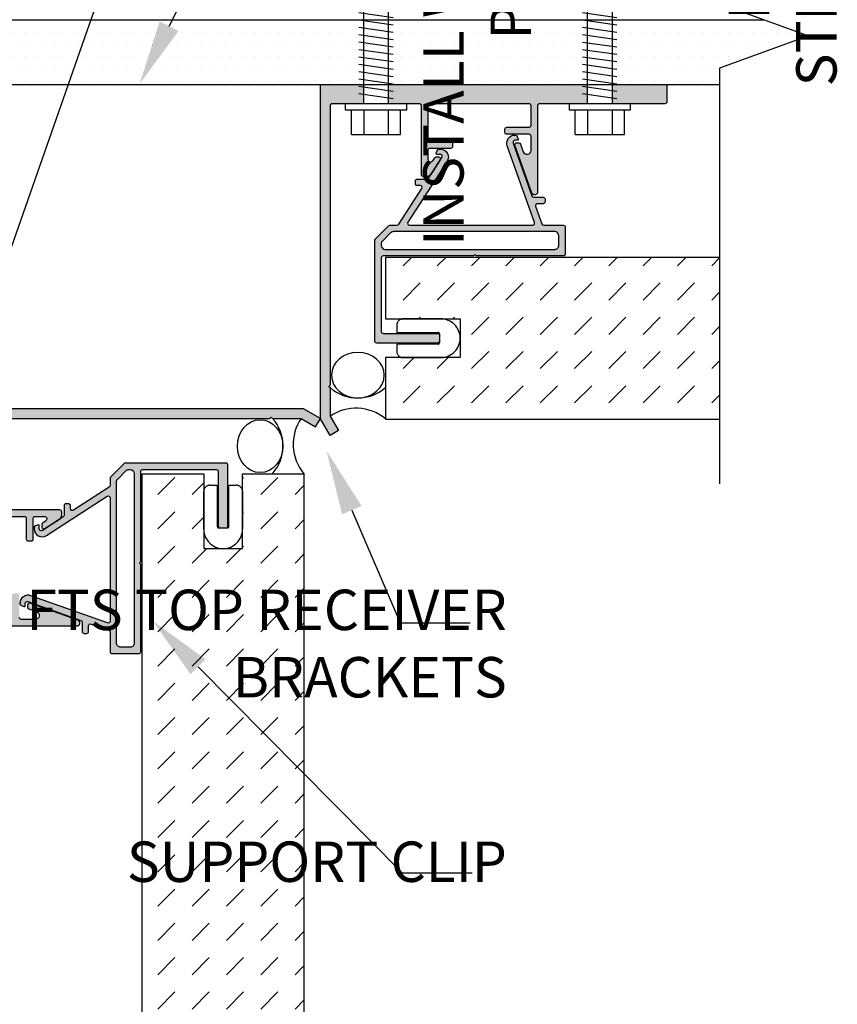
# Model space of a CAD drawing. Units: inches. Extents: x -242 to 194, y 4 to 443.
# Drawn here: x -90 to -83, y 287 to 294 of the extents above; entities that cross this region are included whole.
import ezdxf
from ezdxf import colors
from ezdxf.entities.mleader import LeaderData, LeaderLine
from ezdxf.math import Vec2, Vec3

# ---------------------------------------------------------------- set-up
doc = ezdxf.new("R2010")
doc.units = ezdxf.units.IN
doc.header["$LTSCALE"] = 8
doc.header["$MEASUREMENT"] = 0
doc.linetypes.add('CENTER2', pattern=[1.125, 0.75, -0.125, 0.125, -0.125])
for name, color, linetype in [('BACKER_ROD', 241, 'Continuous'), ('FASTENERS', 3, 'Continuous'), ('FTS_BRACKET', 5, 'Continuous'), ('FTS_CUSHION', 171, 'Continuous'), ('NOTES', 7, 'Continuous'), ('SEALANT', 1, 'Continuous'), ('Section_Line', 7, 'Continuous'), ('SHEATHING', 1, 'Continuous'), ('STRUCTURE', 7, 'Continuous'), ('VENEER_PANEL', 1, 'Continuous')]:
    doc.layers.add(name, color=color, linetype=linetype)
doc.layers.add('HATCH', color=3, linetype='Continuous', lineweight=0)
doc.styles.add('TEXT', font='archstyl.shx')

# ---------------------------------------------------------------- blocks, each defined once
blk = doc.blocks.new('1.5_Inch_Metal_Screw')
at = {"layer": 'FASTENERS'}
for p, q in [((0, 1.5), (-0.09496948242187386, 1.4366455078125)), ((0.09503051757812386, 1.4366455078125), (0, 1.5)), ((-0.09496948242190228, 1.4366455078125), (-0.09496948242187386, 0)), ((0.09503051757812386, 0), (0.09503051757812386, 1.4366455078125)), ((-0.13299560546875, 1.1781005859375), (0.13299560546875, 1.216064453125)), ((-0.13299560546875, 1.12109375), (0.13299560546875, 1.1590576171875)), ((-0.13299560546875, 1.0640869140625), (0.13299560546875, 1.10205078125)), ((-0.13299560546875, 1.007080078125), (0.13299560546875, 1.045166015625)), ((-0.13299560546875, 0.9500732421875), (0.13299560546875, 0.988037109375)), ((-0.13299560546875, 0.89306640625), (0.13299560546875, 0.9310302734375)), ((-0.13299560546875, 0.8360595703125), (0.13299560546875, 0.8740234375)), ((-0.13299560546875, 0.779052734375), (0.13299560546875, 0.8170166015625)), ((-0.13299560546875, 0.7220458984375), (0.13299560546875, 0.760009765625)), ((-0.13299560546875, 0.6650390625), (0.13299560546875, 0.7030029296875)), ((-0.13299560546875, 0.6080322265625), (0.13299560546875, 0.64599609375)), ((-0.13299560546875, 0.551025390625), (0.13299560546875, 0.589111328125)), ((-0.13299560546875, 0.4940185546875), (0.13299560546875, 0.531982421875)), ((-0.13299560546875, 0.43701171875), (0.13299560546875, 0.4749755859375)), ((-0.13299560546875, 0.3800048828125), (0.13299560546875, 0.41796875)), ((-0.13299560546875, 0.322998046875), (0.13299560546875, 0.3609619140625)), ((-0.13299560546875, 0.2659912109375), (0.13299560546875, 0.303955078125)), ((-0.13299560546875, 0.208984375), (0.13299560546875, 0.2469482421875)), ((-0.13299560546875, 0.1519775390625), (0.13299560546875, 0.18994140625)), ((-0.13299560546875, 0.094970703125), (0.13299560546875, 0.133056640625)), ((-0.23748779296875, -0.0474853515625), (-0.23748779296875, 0)), ((-0.23748779296875, 0), (0.23748779296875, 0)), ((-0.13299560546875, 0.0379638671875), (0.13299560546875, 0.075927734375)), ((0.23748779296875, 0), (0.23748779296875, -0.0474853515625)), ((0.23748779296875, -0.0474853515625), (-0.23748779296875, -0.0474853515625)), ((-0.19000244140625, -0.237548828125), (-0.19000244140625, -0.0474853515625)), ((-0.094970703125, -0.0474853515625), (-0.094970703125, -0.237548828125)), ((0.09503173828125, -0.0474853515625), (0.09503173828125, -0.237548828125)), ((0.19000244140625, -0.237548828125), (0.19000244140625, -0.0474853515625)), ((0.19000244140625, -0.237548828125), (-0.19000244140625, -0.237548828125))]:
    blk.add_line(p, q, dxfattribs=at)
for centre, radius, start, end in [((0.1757358709846812, 1.410487988875047), 0.2092536115819931, 158.4272740791633, 200.5496141876191), ((0.01935752116730782, 1.351888339461311), 0.04231343735068913, 200.5487667358352, 301.4629087116251), ((-0.05833540138519311, 1.484570537459831), 0.1960627002670328, 300.5912538825097, 321.4656834842645)]:
    blk.add_arc(centre, radius, start, end, dxfattribs=at)

msp = doc.modelspace()

# ---------------------------------------------------------------- hatches: boundary and pattern name
at = {"layer": 'HATCH'}
h = msp.add_hatch(dxfattribs=at)
h.set_pattern_fill('DOTS', color=256, scale=1.5, style=2)
h.set_pattern_definition([(0, (0, 0), (0.046875, 0.09375), [0, -0.09375])])
h.paths.add_polyline_path([(-87.27470913527605, 294.3793124594481), (-90.94532930427266, 294.3793124594481), (-90.94532930427266, 293.879312459448), (-87.27470913527605, 293.879312459448)])
h.paths.add_polyline_path([(-85.52486951485963, 294.3793124594481), (-87.09026571551732, 294.3793124594481), (-87.09026571551732, 293.879312459448), (-85.52486951485963, 293.879312459448)])
h.paths.add_polyline_path([(-83.7080199744918, 294.2540331601544), (-84.0522220204262, 294.3793124594481), (-85.3404260951009, 294.3793124594481), (-85.3404260951009, 293.879312459448), (-84.3948893293555, 293.879312459448), (-84.3948893293555, 294.0040331601544)])
h = msp.add_hatch(color=256, dxfattribs=at)
h.dxf.hatch_style = 1
h.paths.add_polyline_path([(-87.48084003463941, 291.2947270003829), (-87.48084003463941, 293.8642911438862, -0.414213562373095), (-87.46584003463931, 293.8792911438863), (-87.14576554037467, 293.8792911438863), (-87.14576554037467, 293.729312459448), (-87.28822281576527, 293.729312459448), (-87.39084315042635, 293.7292911435622, 0.4141527241499779), (-87.40584003463914, 293.7142911438857), (-87.40584003463914, 291.5547270003822), (-87.41584003463936, 291.544727000382), (-87.40584003463914, 291.5347270003826), (-87.40584003463914, 291.3148231898153), (-87.34088812935511, 291.2023231898143), (-87.40584003463914, 291.1648231898148)])
h.paths.add_polyline_path([(-86.63427753463839, 293.7292911438858, 0.414213562373095), (-86.64927753463849, 293.7142911438857), (-86.64927753463849, 293.4542551081388, 0.4142135623730951), (-86.63427753463839, 293.4392551081387), (-86.47423546309233, 293.4392551081387, -0.4142135623730952), (-86.459235463092, 293.4242551081384), (-86.459235463092, 293.3992551081392, -0.4142135623730952), (-86.47423546309187, 293.3842551081393), (-86.63427753463839, 293.3842551081393, 0.4142135623730948), (-86.64927753463849, 293.3692551081392), (-86.64927753463849, 293.3000631835422, 0.7478657804318967), (-86.61247259141817, 293.2892191121957), (-86.59752182234934, 293.3123881616486, -0.2547398792463177), (-86.58491811493406, 293.3192551081388), (-86.56706622480425, 293.3192551081388, -0.5939558733154012), (-86.55446251738954, 293.2961220546291), (-86.62729695722027, 293.1832545292837, -0.2572362296200588), (-86.66110861090903, 293.1646267560004), (-86.68427753463902, 293.1646267560004, -0.4142135623725964), (-86.69927753463867, 293.1796267560001), (-86.69927753463958, 293.7142911438857, 0.4142135623726009), (-86.71427753463973, 293.7292911438858), (-86.81324722982777, 293.7292911438858), (-86.81324722982777, 293.729312459448), (-86.95576554037467, 293.729312459448), (-86.95576554037467, 293.8792911438863), (-86.8808400346395, 293.8792911438863), (-85.4161850069845, 293.8792911438863), (-85.4161850069845, 293.7292911438858), (-85.78740644417348, 293.7292911438858, 0.4142135623726964), (-85.80240644417358, 293.7142911438857), (-85.8024064441745, 293.0469819708263, -0.8426998263761742), (-85.84708496424156, 293.0392981067131), (-85.97782431731451, 293.4081536261946, -0.5178895449214173), (-85.9636861520529, 293.4281648419214), (-85.94777178156437, 293.4281648419214, -0.3176189312928815), (-85.93363361630315, 293.4181760576473), (-85.91262531904692, 293.3589052549721, 0.8426998263767551), (-85.85240644417422, 293.3692617674726), (-85.85240644417422, 293.4781648419207, 0.4142135623730951), (-85.86740644417455, 293.493164841921), (-86.03968507160494, 293.493164841921, -0.4142135623730952), (-86.05468507160526, 293.5081648419214), (-86.05468507160526, 293.5331648419206, -0.4142135623730948), (-86.03968507160539, 293.5481648419204), (-85.86740644417455, 293.5481648419204, 0.4142135623730952), (-85.85240644417422, 293.5631648419208), (-85.85240644417422, 293.7142911438855, 0.414213562373095), (-85.86740644417455, 293.7292911438858)])
h.paths.add_polyline_path([(-85.22618500698451, 293.7292911438858), (-85.22618500698451, 293.8792911438863), (-84.81740644417368, 293.8792911438863, -0.414213562373095), (-84.80240644417358, 293.8642911438862), (-84.80240644417358, 293.7442911438859, -0.4142135623730951), (-84.81740644417368, 293.7292911438858)])
h = msp.add_hatch(color=256, dxfattribs=at)
h.dxf.hatch_style = 1
edge = h.paths.add_edge_path()
edge.add_arc((-87.04552180886367, 291.8943124594482), 0.01500000000010004, 539.9999999991314, 629.9999999991314, ccw=False)
edge.add_line((-87.06052180886377, 291.8943124594484), (-87.06052180886422, 292.6734647789494))
edge.add_arc((-87.04552180886401, 292.6734647789492), 0.01500000000022794, 494.9999999990405, 539.999999999023, ccw=False)
edge.add_line((-87.05612841058178, 292.6840713806673), (-86.95398122432402, 292.7862185669242))
edge.add_arc((-86.94337462260592, 292.7756119652065), 0.01500000000018863, 450.0000000009228, 495.0000000010363, ccw=False)
edge.add_line((-86.94337462260614, 292.7906119652066), (-86.88695521570412, 292.7906119652066))
edge.add_arc((-86.88695521570412, 292.8056119652068), 0.01500000000022794, 630, 687.16622842011)
edge.add_line((-86.87435150828901, 292.7974789116965), (-86.69618662137304, 293.0735791615593))
edge.add_arc((-86.70879032878827, 293.0817122150697), 0.01500000000032644, 327.1662284199541, 449.9999999997829)
edge.add_line((-86.70879032878815, 293.0967122150701), (-86.73169455177208, 293.0967122150701))
edge.add_arc((-86.7316945517723, 293.1117122150697), 0.0149999999996453, 180.0000000008685, 270.0000000008685, ccw=False)
edge.add_line((-86.74669455177195, 293.1117122150695), (-86.74669455177195, 293.1317122150699))
edge.add_arc((-86.7316945517723, 293.1317122150697), 0.0149999999996453, 449.99999999913155, 539.9999999991314, ccw=False)
edge.add_line((-86.73169455177208, 293.1467122150693), (-86.65716708338937, 293.1467122150693))
edge.add_arc((-86.6571670833896, 293.1617122150691), 0.01499999999977319, 270.0000000007599, 327.1662284210398)
edge.add_line((-86.64456337597471, 293.1535791615593), (-86.54126129431711, 293.3136653101315))
edge.add_arc((-86.55470524889296, 293.322340567209), 0.01599999999991887, 327.1662284199714, 450.0000000003054)
edge.add_line((-86.55470524889301, 293.3383405672089), (-86.57941285385436, 293.3383405672089))
edge.add_arc((-86.57941285385448, 293.3443405672089), 0.005999999999971806, 160.4749467583931, 270.00000000094997, ccw=False)
edge.add_line((-86.58506782649488, 293.346345881258), (-86.57726356352237, 293.3683538523314))
edge.add_arc((-86.5631261319212, 293.3633405672089), 0.01499999999996355, 450.00000000146565, 520.4749467597454, ccw=False)
edge.add_line((-86.56312613192154, 293.3783405672089), (-86.55381648826301, 293.3783405672089))
edge.add_arc((-86.55381648826312, 293.3163405672088), 0.06200000000002603, 327.1662284201043, 449.9999999999212, ccw=False)
edge.add_line((-86.50172116428143, 293.2827239460335), (-86.80434884242618, 292.8137450187173))
edge.add_arc((-86.79174513501124, 292.8056119652068), 0.01500000000021667, 507.1662284191021, 629.9999999988602)
edge.add_line((-86.79174513501152, 292.7906119652066), (-85.83954956422326, 292.7906119652066))
edge.add_arc((-85.83954956422332, 292.8056119652068), 0.01500000000022794, 270.0000000001629, 379.5250532417978)
edge.add_line((-85.82541213262198, 292.8106252503298), (-86.03601668409988, 293.4045287224822))
edge.add_arc((-85.97758196681525, 293.4252503009905), 0.06200000000011135, 450.0000000002364, 559.5250532419327, ccw=False)
edge.add_line((-85.97758196681548, 293.4872503009906), (-85.97408942300558, 293.4872503009906))
edge.add_arc((-85.97408942300598, 293.4722503009907), 0.01499999999995794, 379.5250532402546, 449.9999999985344, ccw=False)
edge.add_line((-85.95995199140475, 293.4772635861132), (-85.95214772843224, 293.4552556150397))
edge.add_arc((-85.9578027010727, 293.4532503009906), 0.005999999999973644, 269.9999999991858, 379.5250532415615, ccw=False)
edge.add_line((-85.95780270107275, 293.4472503009906), (-85.9754655789095, 293.4472503009906))
edge.add_arc((-85.97546557890945, 293.4312503009908), 0.01599999999983481, 450.0000000003562, 559.5250532420183)
edge.add_line((-85.99054550595042, 293.4259027968596), (-85.84548066641696, 293.0168208882228))
edge.add_arc((-85.83134323481579, 293.0218341733454), 0.0149999999999683, 559.5250532403057, 629.9999999985345)
edge.add_line((-85.83134323481613, 293.0068341733454), (-85.75920873288965, 293.0068341733454))
edge.add_arc((-85.75920873288942, 292.9918341733458), 0.0149999999996453, 360.00000000086845, 450.0000000008685, ccw=False)
edge.add_line((-85.74420873288977, 292.991834173346), (-85.74420873288977, 292.9718341733455))
edge.add_arc((-85.75920873288942, 292.9718341733458), 0.0149999999996453, 269.9999999991315, 359.99999999913155, ccw=False)
edge.add_line((-85.75920873288965, 292.9568341733461), (-85.80297437538297, 292.9568341733461))
edge.add_arc((-85.80297437538297, 292.9418341733459), 0.01500000000021373, 450.0000000001086, 559.525053241867)
edge.add_line((-85.81711180698426, 292.9368208882229), (-85.76880594855515, 292.800598680084))
edge.add_arc((-85.75466851695376, 292.8056119652069), 0.01500000000028709, 559.525053241141, 629.9999999994029)
edge.add_line((-85.75466851695387, 292.7906119652066), (-85.60302180886379, 292.7906119652066))
edge.add_arc((-85.60302180886356, 292.775611965207), 0.0149999999996453, 360.00000000086845, 450.0000000008685, ccw=False)
edge.add_line((-85.58802180886391, 292.7756119652072), (-85.58802180886391, 292.5686119652069))
edge.add_arc((-85.60302180886401, 292.5686119652066), 0.01500000000010004, 270.0000000008685, 360.00000000086845, ccw=False)
edge.add_line((-85.60302180886379, 292.5536119652065), (-86.27677180886371, 292.5536119652065))
edge.add_line((-86.27677180886371, 292.5536119652065), (-86.28677180886393, 292.5636119652067))
edge.add_line((-86.28677180886393, 292.5636119652067), (-86.2967718088637, 292.5536119652065))
edge.add_line((-86.2967718088637, 292.5536119652065), (-86.99552180886417, 292.5536119652065))
edge.add_arc((-86.9955218088644, 292.5386119652069), 0.0149999999996453, 449.9999999991315, 539.9999999991315)
edge.add_line((-87.01052180886404, 292.5386119652071), (-87.01052180886404, 291.9693124594482))
edge.add_arc((-86.99552180886394, 291.969312459448), 0.01500000000010004, 539.9999999991315, 629.9999999991315)
edge.add_line((-86.99552180886417, 291.9543124594479), (-86.5755218088641, 291.9543124594479))
edge.add_arc((-86.5755218088641, 291.9393124594476), 0.01500000000032742, 360, 450, ccw=False)
edge.add_line((-86.56052180886377, 291.9393124594476), (-86.56052180886377, 291.8943124594484))
edge.add_arc((-86.5755218088641, 291.8943124594484), 0.01500000000032742, 270, 360, ccw=False)
edge.add_line((-86.5755218088641, 291.8793124594481), (-87.0455218088639, 291.8793124594481))
edge = h.paths.add_edge_path(flags=16)
edge.add_arc((-85.66902180886359, 292.7096119652065), 0.03099999999994907, 360, 450)
edge.add_line((-85.66902180886359, 292.7406119652064), (-86.91603652748995, 292.7406119652064))
edge.add_arc((-86.91603652749012, 292.7096119652069), 0.03099999999953695, 449.9999999997636, 494.9999999997772)
edge.add_line((-86.93795683770645, 292.7315322754234), (-87.00144211908105, 292.6680469940488))
edge.add_arc((-86.97952180886506, 292.6461266838327), 0.03099999999900849, 494.9999999998328, 539.9999999998162)
edge.add_line((-87.01052180886404, 292.6461266838328), (-87.01052180886404, 292.6346119652067))
edge.add_arc((-86.97952180886409, 292.6346119652067), 0.03099999999994907, 540, 630)
edge.add_line((-86.97952180886409, 292.6036119652067), (-85.66902180886359, 292.6036119652067))
edge.add_arc((-85.66902180886359, 292.6346119652067), 0.03099999999994907, 630, 720)
edge.add_line((-85.63802180886364, 292.6346119652067), (-85.63802180886364, 292.7096119652065))
h = msp.add_hatch(dxfattribs=at)
h.set_pattern_fill('DASH', color=256, scale=1.5, angle=45)
h.set_pattern_definition([(45, (0.1317524026001422, 0), (2.775557561562891e-17, 0.2651650429449554), [0.1875, -0.1875])])
h.paths.add_polyline_path([(-84.3948893293555, 291.291812459448), (-84.39488932935548, 292.5418124594481), (-86.97820860562192, 292.541812459448), (-86.97820860562192, 292.066812459448), (-86.4005218088638, 292.066812459448), (-86.4005218088638, 291.766812459448), (-86.97820860562192, 291.766812459448), (-86.97820860562192, 291.291812459448)])
h = msp.add_hatch(color=256, dxfattribs=at)
h.dxf.hatch_style = 1
h.paths.add_polyline_path([(-87.61074384520748, 291.3712478508735), (-90.18030798871087, 291.3712478508735, 0.414213562373095), (-90.19530798871097, 291.3562478508734), (-90.19530798871097, 291.0361733566087), (-90.04532930427263, 291.0361733566087), (-90.04532930427263, 291.1786306319993), (-90.04530798838681, 291.2812509666604, -0.4141527241499779), (-90.03030798871032, 291.2962478508732), (-87.87074384520679, 291.2962478508732), (-87.86074384520657, 291.3062478508734), (-87.85074384520726, 291.2962478508732), (-87.63084003463996, 291.2962478508732), (-87.51834003463887, 291.2312959455892), (-87.48084003463941, 291.2962478508732)])
h.paths.add_polyline_path([(-90.04530798871042, 290.5246853508725, -0.414213562373095), (-90.03030798871032, 290.5396853508726), (-89.77027195296341, 290.5396853508726, -0.4142135623730951), (-89.75527195296331, 290.5246853508725), (-89.75527195296331, 290.3646432793264, 0.4142135623730952), (-89.74027195296298, 290.3496432793261), (-89.7152719529638, 290.3496432793261, 0.4142135623730952), (-89.70027195296393, 290.3646432793259), (-89.70027195296393, 290.5246853508725, -0.4142135623730948), (-89.68527195296383, 290.5396853508726), (-89.61608002836687, 290.5396853508726, -0.7478657804318967), (-89.60523595702028, 290.5028804076522), (-89.6284050064732, 290.4879296385834, 0.2547398792463177), (-89.63527195296342, 290.4753259311681), (-89.63527195296342, 290.4574740410383, 0.5939558733154012), (-89.61213889945367, 290.4448703336236), (-89.49927137410833, 290.5177047734543, 0.2572362296200588), (-89.48064360082503, 290.5515164271431), (-89.48064360082503, 290.5746853508731, 0.4142135623725964), (-89.49564360082468, 290.5896853508727), (-90.03030798871032, 290.5896853508737, -0.4142135623726009), (-90.04530798871042, 290.6046853508738), (-90.04530798871042, 290.7036550460618), (-90.04532930427263, 290.7036550460618), (-90.04532930427263, 290.8461733566087), (-90.19530798871097, 290.8461733566087), (-90.19530798871097, 290.7712478508736), (-90.19530798871097, 289.3065928232186), (-90.04530798871042, 289.3065928232186), (-90.04530798871042, 289.6778142604076, -0.4142135623726964), (-90.03030798871032, 289.6928142604077), (-89.36299881565094, 289.6928142604086, 0.8426998263761742), (-89.35531495153771, 289.7374927804756), (-89.72417047101919, 289.8682321335486, 0.5178895449214173), (-89.74418168674606, 289.854093968287), (-89.74418168674606, 289.8381795977984, 0.3176189312928815), (-89.73419290247193, 289.8240414325372), (-89.67492209979673, 289.803033135281, -0.8426998263767551), (-89.68527861229722, 289.7428142604083), (-89.79418168674533, 289.7428142604083, -0.4142135623730951), (-89.80918168674566, 289.7578142604086), (-89.80918168674566, 289.930092887839, 0.4142135623730952), (-89.82418168674599, 289.9450928878393), (-89.84918168674517, 289.9450928878393, 0.4142135623730948), (-89.86418168674504, 289.9300928878395), (-89.86418168674504, 289.7578142604086, -0.4142135623730952), (-89.87918168674537, 289.7428142604083), (-90.03030798871009, 289.7428142604083, -0.414213562373095), (-90.04530798871042, 289.7578142604086)])
h.paths.add_polyline_path([(-90.04530798871042, 289.1165928232186), (-90.19530798871097, 289.1165928232186), (-90.19530798871097, 288.7078142604078, 0.414213562373095), (-90.18030798871087, 288.6928142604077), (-90.06030798871052, 288.6928142604077, 0.4142135623730951), (-90.04530798871042, 288.7078142604078)])
h = msp.add_hatch(color=256, dxfattribs=at)
h.dxf.hatch_style = 1
edge = h.paths.add_edge_path()
edge.add_arc((-88.21032930427282, 290.9359296250977), 0.01500000000010004, 8.685034650125117e-10, 90.00000000086848)
edge.add_line((-88.21032930427305, 290.9509296250978), (-88.98948162377405, 290.9509296250983))
edge.add_arc((-88.98948162377383, 290.9359296250981), 0.01500000000022794, 90.00000000097705, 135.0000000009596)
edge.add_line((-89.00008822549194, 290.9465362268159), (-89.10223541174878, 290.8443890405581))
edge.add_arc((-89.09162881003107, 290.83378243884), 0.01500000000018863, 134.9999999989637, 179.9999999990772)
edge.add_line((-89.10662881003122, 290.8337824388402), (-89.10662881003122, 290.7773630319382))
edge.add_arc((-89.12162881003144, 290.7773630319382), 0.01500000000022794, -57.166228420109974, 0, ccw=False)
edge.add_line((-89.11349575652116, 290.7647593245231), (-89.38959600638395, 290.5865944376071))
edge.add_arc((-89.39772905989435, 290.5991981450223), 0.01500000000032644, 180.0000000002171, 302.8337715800459, ccw=False)
edge.add_line((-89.41272905989467, 290.5991981450222), (-89.41272905989467, 290.6221023680062))
edge.add_arc((-89.42772905989432, 290.6221023680064), 0.0149999999996453, 359.9999999991315, 449.9999999991315)
edge.add_line((-89.42772905989409, 290.637102368006), (-89.44772905989453, 290.637102368006))
edge.add_arc((-89.4477290598943, 290.6221023680064), 0.0149999999996453, 90.00000000086848, 180.0000000008685)
edge.add_line((-89.46272905989395, 290.6221023680062), (-89.46272905989395, 290.5475748996234))
edge.add_arc((-89.4777290598937, 290.5475748996237), 0.01499999999977319, 302.83377157896024, 359.99999999924006, ccw=False)
edge.add_line((-89.46959600638388, 290.5349711922088), (-89.62968215495607, 290.4316691105512))
edge.add_arc((-89.6383574120336, 290.445113065127), 0.01599999999991887, 179.9999999996947, 302.8337715800286, ccw=False)
edge.add_line((-89.6543574120335, 290.4451130651271), (-89.6543574120335, 290.4698206700884))
edge.add_arc((-89.66035741203348, 290.4698206700886), 0.005999999999971806, 359.9999999990501, 469.5250532416068)
edge.add_line((-89.66236272608262, 290.475475642729), (-89.68437069715606, 290.4676713797564))
edge.add_arc((-89.67935741203354, 290.4535339481553), 0.01499999999996355, 109.5250532402546, 179.9999999985344)
edge.add_line((-89.69435741203347, 290.4535339481556), (-89.69435741203347, 290.4442243044971))
edge.add_arc((-89.63235741203346, 290.4442243044972), 0.06200000000002603, 180.0000000000788, 302.8337715798957)
edge.add_line((-89.59874079085807, 290.3921289805155), (-89.12976186354194, 290.6947566586603))
edge.add_arc((-89.12162881003144, 290.6821529512453), 0.01500000000021667, 1.1398810784157831e-09, 122.83377158089789, ccw=False)
edge.add_line((-89.10662881003122, 290.6821529512456), (-89.10662881003122, 289.7299573804573))
edge.add_arc((-89.12162881003144, 289.7299573804574), 0.01500000000022794, 250.4749467582023, 359.99999999983714, ccw=False)
edge.add_line((-89.12664209515447, 289.7158199488561), (-89.72054556730677, 289.926424500334))
edge.add_arc((-89.74126714581507, 289.8679897830493), 0.06200000000011135, 70.47494675806725, 179.9999999997636)
edge.add_line((-89.8032671458152, 289.8679897830496), (-89.8032671458152, 289.8644972392397))
edge.add_arc((-89.78826714581527, 289.8644972392401), 0.01499999999995794, 180.0000000014656, 250.4749467597454)
edge.add_line((-89.79328043093778, 289.8503598076388), (-89.77127245986435, 289.8425555446663))
edge.add_arc((-89.7692671458152, 289.8482105173068), 0.005999999999973644, 250.4749467584385, 360.0000000008142)
edge.add_line((-89.76326714581523, 289.8482105173068), (-89.76326714581523, 289.8658733951436))
edge.add_arc((-89.74726714581539, 289.8658733951435), 0.01599999999983481, 70.47494675798168, 179.9999999996438, ccw=False)
edge.add_line((-89.74191964168426, 289.8809533221845), (-89.33283773304743, 289.735888482651))
edge.add_arc((-89.33785101817, 289.7217510510499), 0.0149999999999683, 1.465593868488213e-09, 70.47494675969432, ccw=False)
edge.add_line((-89.32285101817001, 289.7217510510502), (-89.32285101817001, 289.6496165491237))
edge.add_arc((-89.30785101817037, 289.6496165491235), 0.0149999999996453, 179.9999999991315, 269.9999999991315)
edge.add_line((-89.3078510181706, 289.6346165491238), (-89.28785101817016, 289.6346165491238))
edge.add_arc((-89.28785101817039, 289.6496165491235), 0.0149999999996453, 270.0000000008685, 360.0000000008685)
edge.add_line((-89.27285101817074, 289.6496165491237), (-89.27285101817074, 289.693382191617))
edge.add_arc((-89.25785101817053, 289.693382191617), 0.01500000000021373, 70.474946758133, 179.9999999998914, ccw=False)
edge.add_line((-89.2528377330475, 289.7075196232183), (-89.11661552490864, 289.6592137647892))
edge.add_arc((-89.1216288100315, 289.6450763331878), 0.01500000000028709, 5.970832717139274e-10, 70.474946758859, ccw=False)
edge.add_line((-89.10662881003122, 289.6450763331879), (-89.10662881003122, 289.4934296250979))
edge.add_arc((-89.09162881003158, 289.4934296250976), 0.0149999999996453, 179.9999999991315, 269.9999999991315)
edge.add_line((-89.0916288100318, 289.478429625098), (-88.88462881003147, 289.478429625098))
edge.add_arc((-88.88462881003124, 289.4934296250981), 0.01500000000010004, 269.9999999991315, 359.9999999991315)
edge.add_line((-88.86962881003114, 289.4934296250979), (-88.86962881003114, 290.1671796250978))
edge.add_line((-88.86962881003114, 290.1671796250978), (-88.87962881003136, 290.177179625098))
edge.add_line((-88.87962881003136, 290.177179625098), (-88.86962881003114, 290.1871796250978))
edge.add_line((-88.86962881003114, 290.1871796250978), (-88.86962881003114, 290.8859296250982))
edge.add_arc((-88.8546288100315, 290.8859296250985), 0.0149999999996453, 90.00000000086851, 180.0000000008685, ccw=False)
edge.add_line((-88.85462881003173, 290.9009296250981), (-88.28532930427286, 290.9009296250981))
edge.add_arc((-88.28532930427264, 290.885929625098), 0.01500000000010004, 8.685105967742857e-10, 90.00000000086851, ccw=False)
edge.add_line((-88.27032930427254, 290.8859296250982), (-88.27032930427254, 290.4659296250982))
edge.add_arc((-88.25532930427221, 290.4659296250982), 0.01500000000032742, 180, 270)
edge.add_line((-88.25532930427221, 290.4509296250978), (-88.21032930427305, 290.4509296250978))
edge.add_arc((-88.21032930427305, 290.4659296250982), 0.01500000000032742, 270, 360)
edge.add_line((-88.19532930427272, 290.4659296250982), (-88.19532930427272, 290.935929625098))
edge = h.paths.add_edge_path(flags=16)
edge.add_arc((-89.0256288100311, 289.5594296250977), 0.03099999999994907, 180, 270, ccw=False)
edge.add_line((-89.05662881003104, 289.5594296250977), (-89.05662881003104, 290.806444343724))
edge.add_arc((-89.02562881003149, 290.8064443437242), 0.03099999999953695, 135.0000000002229, 180.0000000002364, ccw=False)
edge.add_line((-89.04754912024805, 290.8283646539405), (-88.98406383887345, 290.8918499353151))
edge.add_arc((-88.9621435286573, 290.8699296250991), 0.03099999999900849, 90.00000000018377, 135.0000000001671, ccw=False)
edge.add_line((-88.9621435286574, 290.9009296250981), (-88.95062881003128, 290.9009296250981))
edge.add_arc((-88.95062881003128, 290.8699296250982), 0.03099999999994907, 0, 90, ccw=False)
edge.add_line((-88.91962881003133, 290.8699296250982), (-88.91962881003133, 289.5594296250977))
edge.add_arc((-88.95062881003128, 289.5594296250977), 0.03099999999994907, -90, 0, ccw=False)
edge.add_line((-88.95062881003128, 289.5284296250977), (-89.0256288100311, 289.5284296250977))
h = msp.add_hatch(dxfattribs=at)
h.set_pattern_fill('DASH', color=256, scale=1.5, angle=45)
h.set_pattern_definition([(45, (-8.392740757199874, 179.0736490235797), (2.775557561562891e-17, 0.2651650429449554), [0.1875, -0.1875])])
h.paths.add_polyline_path([(-87.60782930427266, 290.8686164218569), (-88.08282930427262, 290.8686164218569), (-88.08282930427262, 290.2909296250988), (-88.3828293042726, 290.2909296250988), (-88.3828293042726, 290.8686164218569), (-88.85782930427266, 290.8686164218569), (-88.85782930427266, 283.2436164218569), (-88.3828293042726, 283.2436164218569), (-88.38282930427263, 283.8213032186151), (-88.08282930427265, 283.8213032186151), (-88.08282930427265, 283.2436164218569), (-87.60782930427266, 283.2436164218569)])

# ---------------------------------------------------------------- linework, layer by layer
at = {"layer": 'BACKER_ROD', "extrusion": (0, 0, -1)}
msp.add_ellipse((-87.19105202984028, 291.631246401335), major_axis=(-0.2041156708129331, -3.749544043753099e-17), ratio=0.8639876702420275, start_param=-4.71238898038469, end_param=1.570796326794897, dxfattribs=at)
at = {"layer": 'BACKER_ROD'}
msp.add_ellipse((-87.94647469525489, 291.082636188961), major_axis=(0, 0.2041156708129331), ratio=0.8639876702420275, start_param=-4.71238898038469, end_param=1.570796326794897, dxfattribs=at)
at = {"layer": 'FTS_BRACKET', "lineweight": -3}
for points in [[(-87.48084003463941, 291.2947270003829), (-87.48084003463941, 293.864291143886, -0.4142135623730603), (-87.46584003463954, 293.8792911438863), (-86.8808400346395, 293.8792911438863), (-85.32115448940635, 293.8792911438863), (-84.81740644417346, 293.8792911438863, -0.4142135623730776), (-84.80240644417358, 293.864291143886), (-84.80240644417358, 293.7442911438861, -0.4142135623730605), (-84.81740644417346, 293.7292911438858), (-85.32115448940635, 293.7292911438858), (-85.78740644417371, 293.7292911438858, 0.4142135623727483), (-85.80240644417358, 293.7142911438855), (-85.8024064441745, 293.0469819708264, -0.8426998263763341), (-85.8470849642415, 293.039298106713), (-85.97782431731434, 293.4081536261942, -0.5178895449215486), (-85.96368615205324, 293.4281648419214), (-85.94777178156414, 293.4281648419214, -0.3176189312929693), (-85.93363361630304, 293.4181760576471), (-85.91262531904681, 293.3589052549719, 0.8426998263768399), (-85.85240644417422, 293.3692617674728), (-85.85240644417422, 293.4781648419207, 0.4142135623729564), (-85.86740644417455, 293.493164841921), (-86.03968507160494, 293.493164841921, -0.4142135623730605), (-86.05468507160526, 293.5081648419214), (-86.05468507160526, 293.533164841921, -0.4142135623730602), (-86.03968507160494, 293.5481648419204), (-85.86740644417455, 293.5481648419204, 0.4142135623730605), (-85.85240644417422, 293.5631648419208), (-85.85240644417422, 293.7142911438855, 0.4142135623730776), (-85.86740644417455, 293.7292911438858), (-86.63427753463861, 293.7292911438858, 0.4142135623730776), (-86.64927753463849, 293.7142911438855), (-86.64927753463849, 293.454255108139, 0.4142135623730605), (-86.63427753463861, 293.4392551081387), (-86.47423546309233, 293.4392551081387, -0.4142135623730605), (-86.459235463092, 293.4242551081384), (-86.459235463092, 293.3992551081387, -0.4142135623730605), (-86.47423546309233, 293.3842551081393), (-86.63427753463861, 293.3842551081393, 0.4142135623730602), (-86.64927753463849, 293.369255108139), (-86.64927753463849, 293.3000631835425, 0.7478657804239746), (-86.61247259141851, 293.289219112195), (-86.59752182234911, 293.3123881616489, -0.2547398792408489), (-86.584918114934, 293.3192551081388), (-86.5670662248042, 293.3192551081388, -0.5939558733161991), (-86.55446251738954, 293.296122054629), (-86.62749872446943, 293.1829386133063, -0.2547398792408864), (-86.66110861090942, 293.1646267560004), (-86.6842775346388, 293.1646267560004, -0.4142135623728176), (-86.69927753463867, 293.1796267559998), (-86.69927753463958, 293.7142911438855, 0.4142135623726096), (-86.71427753463945, 293.7292911438858), (-86.8808400346395, 293.7292911438858), (-87.39084003463927, 293.7292911438858, 0.414213562373069), (-87.40584003463914, 293.7142911438855), (-87.40584003463914, 291.5547270003822), (-87.41584003463936, 291.544727000382), (-87.40584003463914, 291.5347270003826), (-87.40584003463914, 291.3148231898153), (-87.40584003463914, 291.3148231898153), (-87.34088812935511, 291.2023231898143), (-87.40584003463914, 291.1648231898148)], [(-87.0455218088639, 291.8793124594481, -0.4142135623730134), (-87.06052180886377, 291.8943124594484), (-87.06052180886422, 292.6734647789494, -0.1989123673796117), (-87.05612841058178, 292.6840713806673), (-86.95398122432402, 292.7862185669242, -0.19891236738023), (-86.94337462260614, 292.7906119652066), (-86.88695521570412, 292.7906119652066, 0.2547398792404766), (-86.87435150828901, 292.7974789116965), (-86.69618662137304, 293.0735791615593, 0.5939558733161069), (-86.70879032878815, 293.0967122150701), (-86.73169455177208, 293.0967122150701, -0.4142135623730134), (-86.74669455177195, 293.1117122150695), (-86.74669455177195, 293.1317122150699, -0.4142135623730893), (-86.73169455177208, 293.1467122150693), (-86.65716708338937, 293.1467122150693, 0.2547398792412673), (-86.64456337597471, 293.1535791615593), (-86.54126129431711, 293.3136653101315, 0.5939558733191225), (-86.55470524889301, 293.3383405672089), (-86.57941285385436, 293.3383405672089, -0.5179359538256716), (-86.58506782649488, 293.346345881258), (-86.57726356352237, 293.3683538523314, -0.3175786468230007), (-86.56312613192154, 293.3783405672089), (-86.55381648826301, 293.3783405672089, -0.5939558733161298), (-86.50172116428143, 293.2827239460335), (-86.80434884242618, 292.8137450187173, 0.5939558733159997), (-86.79174513501152, 292.7906119652066), (-85.83954956422326, 292.7906119652066, 0.5179359538207778), (-85.82541213262198, 292.8106252503298), (-86.03601668409988, 293.4045287224822, -0.5179359538212018), (-85.97758196681548, 293.4872503009906), (-85.97408942300558, 293.4872503009906, -0.3175786468230007), (-85.95995199140475, 293.4772635861132), (-85.95214772843224, 293.4552556150397, -0.5179359538249243), (-85.95780270107275, 293.4472503009906), (-85.9754655789095, 293.4472503009906, 0.5179359538210329), (-85.99054550595042, 293.4259027968596), (-85.84548066641696, 293.0168208882228, 0.317578646822846), (-85.83134323481613, 293.0068341733454), (-85.75920873288965, 293.0068341733454, -0.4142135623730794), (-85.74420873288977, 292.991834173346), (-85.74420873288977, 292.9718341733455, -0.4142135623730909), (-85.75920873288965, 292.9568341733461), (-85.80297437538297, 292.9568341733461, 0.5179359538215687), (-85.81711180698426, 292.9368208882229), (-85.76880594855515, 292.800598680084, 0.3175786468230007), (-85.75466851695387, 292.7906119652066), (-85.60302180886379, 292.7906119652066, -0.4142135623728177), (-85.58802180886391, 292.7756119652072), (-85.58802180886391, 292.5686119652069, -0.4142135623730909), (-85.60302180886379, 292.5536119652065), (-86.27677180886371, 292.5536119652065), (-86.28677180886393, 292.5636119652067), (-86.2967718088637, 292.5536119652065), (-86.99552180886417, 292.5536119652065, 0.4142135623728176), (-87.01052180886404, 292.5386119652071), (-87.01052180886404, 291.9693124594482, 0.4142135623728177), (-86.99552180886417, 291.9543124594479), (-86.5755218088641, 291.9543124594479, -0.4142135623730128), (-86.56052180886377, 291.9393124594476), (-86.56052180886377, 291.8943124594484, -0.414213562373081), (-86.5755218088641, 291.8793124594481)], [(-85.63802180886364, 292.7096119652065, 0.4142135623731455), (-85.66902180886359, 292.7406119652064), (-86.91603652748995, 292.7406119652064, 0.1989123673796998), (-86.93795683770645, 292.7315322754234), (-87.00144211908105, 292.6680469940488, 0.1989123673796135), (-87.01052180886404, 292.6461266838328), (-87.01052180886404, 292.6346119652067, 0.4142135623730367), (-86.97952180886409, 292.6036119652067), (-85.66902180886359, 292.6036119652067, 0.4142135623731455), (-85.63802180886364, 292.6346119652067)], [(-88.19532930427272, 290.935929625098, 0.4142135623730134), (-88.21032930427305, 290.9509296250978), (-88.98948162377405, 290.9509296250983, 0.1989123673796117), (-89.00008822549194, 290.9465362268159), (-89.10223541174878, 290.8443890405581, 0.19891236738023), (-89.10662881003122, 290.8337824388402), (-89.10662881003122, 290.7773630319382, -0.2547398792404766), (-89.11349575652116, 290.7647593245231), (-89.38959600638395, 290.5865944376071, -0.5939558733161069), (-89.41272905989467, 290.5991981450222), (-89.41272905989467, 290.6221023680062, 0.4142135623730134), (-89.42772905989409, 290.637102368006), (-89.44772905989453, 290.637102368006, 0.4142135623730893), (-89.46272905989395, 290.6221023680062), (-89.46272905989395, 290.5475748996234, -0.2547398792412673), (-89.46959600638388, 290.5349711922088), (-89.62968215495607, 290.4316691105512, -0.5939558733191225), (-89.6543574120335, 290.4451130651271), (-89.6543574120335, 290.4698206700884, 0.5179359538256716), (-89.66236272608262, 290.475475642729), (-89.68437069715606, 290.4676713797564, 0.3175786468230007), (-89.69435741203347, 290.4535339481556), (-89.69435741203347, 290.4442243044971, 0.5939558733161298), (-89.59874079085807, 290.3921289805155), (-89.12976186354194, 290.6947566586603, -0.5939558733159997), (-89.10662881003122, 290.6821529512456), (-89.10662881003122, 289.7299573804573, -0.5179359538207778), (-89.12664209515447, 289.7158199488561), (-89.72054556730677, 289.926424500334, 0.5179359538212018), (-89.8032671458152, 289.8679897830496), (-89.8032671458152, 289.8644972392397, 0.3175786468230007), (-89.79328043093778, 289.8503598076388), (-89.77127245986435, 289.8425555446663, 0.5179359538249243), (-89.76326714581523, 289.8482105173068), (-89.76326714581523, 289.8658733951436, -0.5179359538210329), (-89.74191964168426, 289.8809533221845), (-89.33283773304743, 289.735888482651, -0.317578646822846), (-89.32285101817001, 289.7217510510502), (-89.32285101817001, 289.6496165491237, 0.4142135623730794), (-89.3078510181706, 289.6346165491238), (-89.28785101817016, 289.6346165491238, 0.4142135623730909), (-89.27285101817074, 289.6496165491237), (-89.27285101817074, 289.693382191617, -0.5179359538215687), (-89.2528377330475, 289.7075196232183), (-89.11661552490864, 289.6592137647892, -0.3175786468230007), (-89.10662881003122, 289.6450763331879), (-89.10662881003122, 289.4934296250979, 0.4142135623728177), (-89.0916288100318, 289.478429625098), (-88.88462881003147, 289.478429625098, 0.4142135623730909), (-88.86962881003114, 289.4934296250979), (-88.86962881003114, 290.1671796250978), (-88.87962881003136, 290.177179625098), (-88.86962881003114, 290.1871796250978), (-88.86962881003114, 290.8859296250982, -0.4142135623728176), (-88.85462881003173, 290.9009296250981), (-88.28532930427286, 290.9009296250981, -0.4142135623728177), (-88.27032930427254, 290.8859296250982), (-88.27032930427254, 290.4659296250982, 0.4142135623730128), (-88.25532930427221, 290.4509296250978), (-88.21032930427305, 290.4509296250978, 0.414213562373081), (-88.19532930427272, 290.4659296250982)], [(-89.0256288100311, 289.5284296250977, -0.4142135623731455), (-89.05662881003104, 289.5594296250977), (-89.05662881003104, 290.806444343724, -0.1989123673796998), (-89.04754912024805, 290.8283646539405), (-88.98406383887345, 290.8918499353151, -0.1989123673796135), (-88.9621435286574, 290.9009296250981), (-88.95062881003128, 290.9009296250981, -0.4142135623730367), (-88.91962881003133, 290.8699296250982), (-88.91962881003133, 289.5594296250977, -0.4142135623731455), (-88.95062881003128, 289.5284296250977)]]:
    msp.add_lwpolyline(points, format="xyb", close=True, dxfattribs=at)
for points in [[(-90.03030798871009, 291.2962478508732), (-87.87074384520679, 291.2962478508732), (-87.86074384520657, 291.3062478508734), (-87.85074384520726, 291.2962478508732), (-87.63084003463996, 291.2962478508732), (-87.63084003463996, 291.2962478508732), (-87.51834003463887, 291.2312959455892), (-87.48084003463941, 291.2962478508732), (-87.61074384520748, 291.3712478508735), (-90.18030798871064, 291.3712478508735, 0.4142135623730603)], [(-90.03030798871009, 290.5396853508726), (-89.77027195296364, 290.5396853508726, -0.4142135623730605), (-89.75527195296331, 290.5246853508727), (-89.75527195296331, 290.3646432793264, 0.4142135623730605), (-89.74027195296298, 290.3496432793261), (-89.71527195296335, 290.3496432793261, 0.4142135623730605), (-89.70027195296393, 290.3646432793264), (-89.70027195296393, 290.5246853508727, -0.4142135623730602), (-89.6852719529636, 290.5396853508726), (-89.61608002836715, 290.5396853508726, -0.7478657804239746), (-89.60523595701966, 290.5028804076526), (-89.62840500647349, 290.4879296385832, 0.2547398792408489), (-89.63527195296342, 290.4753259311681), (-89.63527195296342, 290.4574740410383, 0.5939558733161991), (-89.61213889945361, 290.4448703336236), (-89.49895545813092, 290.5179065407035, 0.2547398792408864), (-89.48064360082503, 290.5515164271435), (-89.48064360082503, 290.5746853508729, 0.4142135623728176), (-89.49564360082445, 290.5896853508727), (-90.03030798871009, 290.5896853508737, -0.4142135623726096)], [(-90.03030798871009, 289.6928142604077), (-89.36299881565105, 289.6928142604086, 0.8426998263763341), (-89.3553149515376, 289.7374927804756), (-89.72417047101885, 289.8682321335484, 0.5178895449215486), (-89.74418168674606, 289.8540939682873), (-89.74418168674606, 289.8381795977982, 0.3176189312929693), (-89.7341929024717, 289.8240414325371), (-89.6749220997965, 289.8030331352809, -0.8426998263768399), (-89.68527861229745, 289.7428142604083), (-89.79418168674533, 289.7428142604083, -0.4142135623729564), (-89.80918168674566, 289.7578142604086)]]:
    msp.add_lwpolyline(points, format="xyb", dxfattribs=at)
at = {"layer": 'FTS_CUSHION', "linetype": 'CENTER2'}
for points in [[(-86.89052180886381, 291.816812459448, 0.414213562373095), (-86.8405218088638, 291.766812459448), (-86.55052180886378, 291.766812459448, 0.9999999999999999), (-86.55052180886378, 292.066812459448), (-86.8405218088638, 292.066812459448, 0.414213562373095), (-86.89052180886381, 292.016812459448), (-86.89052180886381, 291.961812459448), (-86.57052180886382, 291.961812459448, -0.4142135623731866), (-86.56052180886377, 291.951812459448), (-86.56052180886377, 291.881812459448, -0.4142135623731866), (-86.57052180886382, 291.871812459448), (-86.89052180886381, 291.871812459448)], [(-88.13282930427266, 290.7809296250979, -0.414213562373095), (-88.08282930427265, 290.7309296250979), (-88.08282930427265, 290.4409296250979, -0.9999999999999999), (-88.3828293042726, 290.4409296250979), (-88.3828293042726, 290.7309296250979, -0.414213562373095), (-88.33282930427265, 290.7809296250979), (-88.27782930427264, 290.7809296250979), (-88.27782930427264, 290.4609296250979, 0.4142135623731866), (-88.26782930427265, 290.4509296250978), (-88.19782930427266, 290.4509296250978, 0.4142135623731866), (-88.18782930427261, 290.4609296250979), (-88.18782930427261, 290.7809296250979)]]:
    msp.add_lwpolyline(points, format="xyb", close=True, dxfattribs=at)
at = {"layer": 'SEALANT'}
for centre, radius, start, end in [((-87.19269786120631, 291.7793182493954), 0.3244294456261124, 228.9303924743509, 311.3880886019288), ((-87.20558837116809, 291.0173638616893), 0.3585844121153933, 50.64454887642043, 123.9487107911389), ((-88.09454654331537, 291.084282020327), 0.3244294456261124, 318.6119113980698, 41.06960752565012), ((-87.3325921556092, 291.0971725302888), 0.3585844121153933, 146.0512892088605, 219.3554511235778)]:
    msp.add_arc(centre, radius, start, end, dxfattribs=at)
at = {"layer": 'Section_Line', "linetype": 'Continuous'}
msp.add_lwpolyline([(-84.3948893293555, 298.3793124594481), (-84.3948893293555, 295.0040331601544), (-85.08175868421907, 294.7540331601544), (-83.7080199744918, 294.2540331601544), (-84.3948893293555, 294.0040331601544), (-84.3948893293555, 290.791812459448)], dxfattribs=at)
at = {"layer": 'SHEATHING'}
msp.add_line((-90.94532930427266, 293.879312459448), (-84.3948893293555, 293.879312459448), dxfattribs=at)
at = {"layer": 'STRUCTURE'}
msp.add_line((-95.49183319023717, 294.3793124594481), (-84.0522220204262, 294.3793124594481), dxfattribs=at)
at = {"layer": 'VENEER_PANEL'}
msp.add_lwpolyline([(-84.3948893293555, 292.541812459448), (-86.97820860562192, 292.541812459448), (-86.97820860562192, 292.066812459448), (-86.4005218088638, 292.066812459448), (-86.4005218088638, 291.766812459448), (-86.97820860562192, 291.766812459448), (-86.97820860562192, 291.291812459448), (-84.3948893293555, 291.291812459448)], dxfattribs=at)
msp.add_lwpolyline([(-88.3828293042726, 290.2909296250988), (-88.08282930427262, 290.2909296250988), (-88.08282930427262, 290.8686164218569), (-87.60782930427266, 290.8686164218569), (-87.60782930427266, 283.2436164218569), (-88.08282930427265, 283.2436164218569), (-88.08282930427265, 283.8213032186151), (-88.38282930427263, 283.8213032186151), (-88.3828293042726, 283.2436164218569), (-88.85782930427266, 283.2436164218569), (-88.85782930427266, 290.8686164218569), (-88.3828293042726, 290.8686164218569)], close=True, dxfattribs=at)

# ---------------------------------------------------------------- block references
at = {"layer": 'HATCH', "xscale": -1}
for p in [(-87.05073502279652, 293.729312459448), (-85.32115448940635, 293.7292911438858)]:
    msp.add_blockref('1.5_Inch_Metal_Screw', p, dxfattribs=at)

# ---------------------------------------------------------------- texts
at = {"layer": 'NOTES', "char_height": 0.3125, "attachment_point": 9, "rotation": 90, "style": 'TEXT'}
for s, insert in [('INSTALL WRAP OVER STRUCTURAL\\PPANEL BOARD SHEATHING', (-85.7553701610808, 299.5239950661831)), ('BRACKET FASTENER INTO\\PSTRUCTURAL CEILING JOIST', (-83.39281019605443, 299.5239950661831))]:
    msp.add_mtext(s, dxfattribs=dict(at, insert=insert))
at = {"layer": 'NOTES', "char_height": 0.3125, "attachment_point": 9, "style": 'TEXT'}
for s, insert in [('FTS TOP RECEIVER\\PBRACKETS', (-86.03970962946585, 289.0421683454062)), ('SUPPORT CLIP', (-86.03970962946585, 287.6158910845691))]:
    msp.add_mtext(s, dxfattribs=dict(at, insert=insert))

# ---------------------------------------------------------------- leaders
at = {"layer": 'NOTES'}
ml = msp.add_multileader_mtext('Standard', dxfattribs=at)
ml.set_content('', color=256)
ml.set_leader_properties()
ml.build(insert=Vec2(0, 0))
ml.multileader.update_dxf_attribs({"text_right_attachment_type": 6, "dogleg_length": 0.36, "arrow_head_size": 0.5})
ctx = ml.context
ctx.base_point, ctx.char_height, ctx.arrow_head_size, ctx.landing_gap_size, ctx.plane_origin, ctx.plane_x_axis, ctx.plane_y_axis = Vec3(-89.59063820977198, 301.6553516901554), 0.18, 0.5, 0.09, Vec3(-93.34969040966337, 307.9838830464576), Vec3(-1.83686908540859e-16, -1), Vec3(1, -1.83686908540859e-16)
ctx.right_attachment, ctx.text_align_type = 6, 2
notes = []
notes.append((ctx, [(1, (1, 1, 0), (-89.68063820977198, 299.3070150233685), (1.83686908540859e-16, 1), 2.1683366667869, [(0, [(-92.76581012205372, 292.042200592267)], 0, [])])]))
ctx.mtext.insert, ctx.mtext.text_direction, ctx.mtext.rotation, ctx.mtext.alignment, ctx.mtext.flow_direction = Vec3(-89.50063820977198, 301.5653516901555), Vec3(-1.83686908540859e-16, -1), 4.71238898038469, 3, 5
ml = msp.add_multileader_mtext('Standard', dxfattribs=at)
ml.set_content('', color=256)
ml.set_leader_properties()
ml.build(insert=Vec2(0, 0))
ml.multileader.update_dxf_attribs({"text_right_attachment_type": 6, "dogleg_length": 0.36, "arrow_head_size": 0.5})
ctx = ml.context
ctx.base_point, ctx.char_height, ctx.arrow_head_size, ctx.landing_gap_size, ctx.plane_origin, ctx.plane_x_axis, ctx.plane_y_axis = Vec3(-87.71248094983943, 301.6299750919689), 0.18, 0.5, 0.09, Vec3(-91.41033042454421, 307.9838830464576), Vec3(-1.83686908540859e-16, -1), Vec3(1, -1.83686908540859e-16)
ctx.right_attachment, ctx.text_align_type = 6, 2
notes.append((ctx, [(1, (1, 1, 0), (-87.80248094983943, 298.5267567246209), (1.83686908540859e-16, 1), 2.923218367348, [(0, [(-90.22853448285935, 291.5975622712652)], 0, [])])]))
ctx.mtext.insert, ctx.mtext.text_direction, ctx.mtext.rotation, ctx.mtext.alignment, ctx.mtext.flow_direction = Vec3(-87.62248094983943, 301.5399750919689), Vec3(-1.83686908540859e-16, -1), 4.71238898038469, 3, 5
ml = msp.add_multileader_mtext('Standard', dxfattribs=at)
ml.set_content('', color=256)
ml.set_leader_properties()
ml.build(insert=Vec2(0, 0))
ml.multileader.update_dxf_attribs({"text_right_attachment_type": 6, "dogleg_length": 0.36, "arrow_head_size": 0.5})
ctx = ml.context
ctx.base_point, ctx.char_height, ctx.arrow_head_size, ctx.landing_gap_size, ctx.plane_origin, ctx.plane_x_axis, ctx.plane_y_axis = Vec3(-86.34378106022027, 299.3963919151147), 0.18, 0.5, 0.09, Vec3(-90.18769261675504, 307.9838830464576), Vec3(-1.83686908540859e-16, -1), Vec3(1, -1.83686908540859e-16)
ctx.right_attachment, ctx.text_align_type = 6, 2
notes.append((ctx, [(1, (1, 1, 0), (-86.43378106022027, 298.674891272721), (1.83686908540859e-16, 1), 0.5415006423936579, [(0, [(-88.8780289125101, 293.8837157128611)], 0, [])])]))
ctx.mtext.insert, ctx.mtext.text_direction, ctx.mtext.rotation, ctx.mtext.alignment, ctx.mtext.flow_direction = Vec3(-86.25378106022026, 299.3063919151147), Vec3(-1.83686908540859e-16, -1), 4.71238898038469, 3, 5
ml = msp.add_multileader_mtext('Standard', dxfattribs=at)
ml.set_content('', color=256)
ml.set_leader_properties()
ml.build(insert=Vec2(0, 0))
ml.multileader.update_dxf_attribs({"text_right_attachment_type": 6, "dogleg_length": 0.36, "arrow_head_size": 0.5})
ctx = ml.context
ctx.base_point, ctx.char_height, ctx.arrow_head_size, ctx.landing_gap_size, ctx.plane_origin, ctx.plane_x_axis, ctx.plane_y_axis = Vec3(-86.32340188375358, 289.7159781407547), 0.18, 0.5, 0.09, Vec3(-94.91089301509649, 285.3911914196552), Vec3(1, 4.044532497594896e-21), Vec3(-4.044532497594896e-21, 1)
ctx.right_attachment = 6
notes.append((ctx, [(0, (1, 1, 0), (-86.86490252614723, 289.7159781407547), (1, 4.044532497594539e-21), 0.5415006423936579, [(0, [(-87.43402141001809, 291.0469409145713)], 0, [])])]))
ctx.mtext.insert, ctx.mtext.text_direction, ctx.mtext.rotation, ctx.mtext.flow_direction = Vec3(-86.23340188375357, 289.8059781407546), Vec3(1, 4.044532497594896e-21), 4.044532497594896e-21, 5
ml = msp.add_multileader_mtext('Standard', dxfattribs=at)
ml.set_content('', color=256)
ml.set_leader_properties()
ml.build(insert=Vec2(0, 0))
ml.multileader.update_dxf_attribs({"text_right_attachment_type": 6, "dogleg_length": 0.36, "arrow_head_size": 0.5})
ctx = ml.context
ctx.base_point, ctx.char_height, ctx.arrow_head_size, ctx.landing_gap_size, ctx.plane_origin, ctx.plane_x_axis, ctx.plane_y_axis = Vec3(-86.30729426997479, 287.7837812493826), 0.18, 0.5, 0.09, Vec3(-94.8947854013177, 283.4589945282831), Vec3(1, 4.044532497594896e-21), Vec3(-4.044532497594896e-21, 1)
ctx.right_attachment = 6
notes.append((ctx, [(0, (1, 1, 0), (-86.84879491236845, 287.7837812493826), (1, 4.044532497594539e-21), 0.5415006423936579, [(0, [(-88.77790173607366, 289.7320015442941)], 0, [])])]))
ctx.mtext.insert, ctx.mtext.text_direction, ctx.mtext.rotation, ctx.mtext.flow_direction = Vec3(-86.21729426997479, 287.8737812493825), Vec3(1, 4.044532497594896e-21), 4.044532497594896e-21, 5
for ctx, leaders in notes:
    for number, flags, end, landing, length, lines in leaders:
        leader = LeaderData()
        leader.index, (leader.has_last_leader_line, leader.has_dogleg_vector, leader.attachment_direction) = number, flags
        leader.last_leader_point, leader.dogleg_vector, leader.dogleg_length = Vec3(end), Vec3(landing), length
        for number, points, colour, breaks in lines:
            line = LeaderLine()
            line.index, line.vertices, line.color, line.breaks = number, Vec3.list(points), colors.encode_raw_color(colour), breaks
            leader.lines.append(line)
        ctx.leaders.append(leader)

doc.saveas('drawing.dxf')
